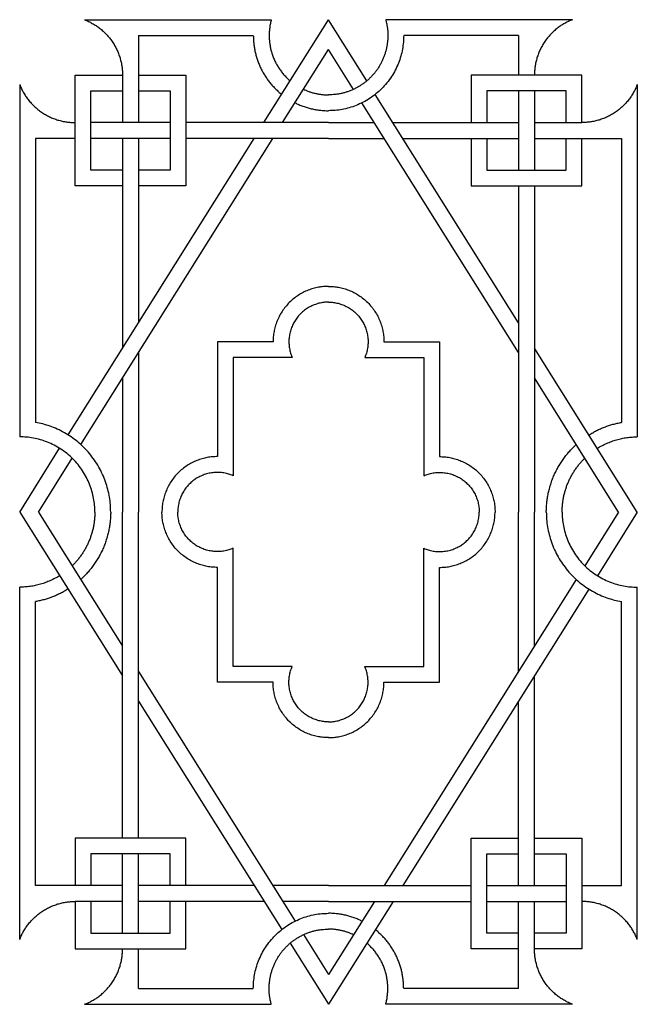
# Model space of a CAD drawing. Units: millimetres. Extents: x -127 to 127, y -136 to 135.
# Drawn here: x -82 to -43, y -2 to 60 of the extents above; entities that cross this region are included whole.
import ezdxf

# ---------------------------------------------------------------- set-up
doc = ezdxf.new("R2010")
doc.units = ezdxf.units.MM
doc.header["$MEASUREMENT"] = 0
doc.layers.add('Layer 03', color=5, linetype='Continuous')

msp = doc.modelspace()

# ---------------------------------------------------------------- linework, layer by layer
at = {"layer": 'Layer 03'}
for p, q in [((-77.637, 59.941), (-65.858, 59.941)), ((-46.864, 59.941), (-58.643, 59.941)), ((-74.24, 58.943), (-74.24, 53.454)), ((-74.24, 58.943), (-66.991, 58.943)), ((-50.261, 58.943), (-57.51, 58.943)), ((-50.261, 58.943), (-50.261, 56.448)), ((-65.142, 53.454), (-62.251, 58.063)), ((-60.674, 55.549), (-62.251, 58.063)), ((-78.232, 56.448), (-75.238, 56.448)), ((-78.232, 49.462), (-78.232, 56.448)), ((-75.238, 56.448), (-75.238, 53.454)), ((-74.24, 56.448), (-71.246, 56.448)), ((-71.246, 56.448), (-71.246, 49.462)), ((-53.255, 56.448), (-53.255, 53.454)), ((-46.269, 56.448), (-53.255, 56.448)), ((-46.269, 53.454), (-46.269, 56.448)), ((-81.726, 55.853), (-81.726, 33.636)), ((-77.234, 55.45), (-75.238, 55.45)), ((-77.234, 50.46), (-77.234, 55.45)), ((-74.24, 55.45), (-72.244, 55.45)), ((-72.244, 55.45), (-72.244, 50.46)), ((-52.257, 55.45), (-52.257, 53.454)), ((-47.267, 55.45), (-52.257, 55.45)), ((-50.261, 55.45), (-50.261, 50.46)), ((-49.263, 55.45), (-49.263, 50.46)), ((-47.267, 53.454), (-47.267, 55.45)), ((-42.776, 55.853), (-42.776, 33.636)), ((-50.261, 38.95), (-60.14, 54.698)), ((-72.244, 53.454), (-77.234, 53.454)), ((-62.251, 53.454), (-71.246, 53.454)), ((-62.251, 53.454), (-59.359, 53.454)), ((-58.181, 53.454), (-50.261, 53.454)), ((-49.263, 53.454), (-46.269, 53.454)), ((-78.232, 52.456), (-80.728, 52.456)), ((-80.728, 52.456), (-80.728, 34.546)), ((-77.877, 33.152), (-65.768, 52.456)), ((-72.244, 52.456), (-77.234, 52.456)), ((-75.238, 52.456), (-75.238, 39.237)), ((-74.24, 52.456), (-74.24, 40.828)), ((-62.251, 52.456), (-71.246, 52.456)), ((-62.251, 52.456), (-58.733, 52.456)), ((-57.555, 52.456), (-50.261, 52.456)), ((-53.255, 52.456), (-53.255, 49.462)), ((-52.257, 52.456), (-52.257, 50.46)), ((-49.263, 52.456), (-43.774, 52.456)), ((-47.267, 50.46), (-47.267, 52.456)), ((-46.269, 49.462), (-46.269, 52.456)), ((-43.774, 52.456), (-43.774, 34.546)), ((-75.238, 50.46), (-77.234, 50.46)), ((-72.244, 50.46), (-74.24, 50.46)), ((-52.257, 50.46), (-47.267, 50.46)), ((-75.238, 49.462), (-78.232, 49.462)), ((-71.246, 49.462), (-74.24, 49.462)), ((-53.255, 49.462), (-46.269, 49.462)), ((-50.261, 49.462), (-50.261, 28.895)), ((-49.263, 49.462), (-49.263, 28.895)), ((-65.744, 39.633), (-69.261, 39.633)), ((-69.261, 39.633), (-69.261, 32.388)), ((-58.757, 39.633), (-55.24, 39.633)), ((-55.24, 39.633), (-55.24, 32.388)), ((-74.24, 38.95), (-74.24, 28.895)), ((-64.537, 38.635), (-68.263, 38.635)), ((-68.263, 38.635), (-68.263, 31.182)), ((-59.964, 38.635), (-56.238, 38.635)), ((-56.238, 38.635), (-56.238, 31.182)), ((-75.238, 37.359), (-75.238, 28.895)), ((-43.954, 28.895), (-49.263, 37.359)), ((-80.547, 28.895), (-78.417, 32.291)), ((-80.547, 28.895), (-75.238, 20.432)), ((-75.238, 8.328), (-75.238, 28.895)), ((-74.24, 8.328), (-74.24, 28.895)), ((-50.261, 18.841), (-50.261, 28.895)), ((-49.263, 20.432), (-49.263, 28.895)), ((-43.954, 28.895), (-46.084, 25.499)), ((-68.263, 19.155), (-68.263, 26.608)), ((-56.238, 19.155), (-56.238, 26.608)), ((-69.261, 18.157), (-69.261, 25.402)), ((-55.24, 18.157), (-55.24, 25.402)), ((-46.624, 24.638), (-58.733, 5.334)), ((-81.726, 1.937), (-81.726, 24.154)), ((-42.776, 1.937), (-42.776, 24.154)), ((-80.728, 5.334), (-80.728, 23.244)), ((-43.774, 5.334), (-43.774, 23.244)), ((-74.24, 18.841), (-64.361, 3.092)), ((-64.537, 19.155), (-68.263, 19.155)), ((-59.964, 19.155), (-56.238, 19.155)), ((-65.744, 18.157), (-69.261, 18.157)), ((-58.757, 18.157), (-55.24, 18.157)), ((-49.263, 5.334), (-49.263, 18.553)), ((-50.261, 5.334), (-50.261, 16.962)), ((-71.246, 8.328), (-78.232, 8.328)), ((-78.232, 8.328), (-78.232, 5.334)), ((-71.246, 5.334), (-71.246, 8.328)), ((-53.255, 1.342), (-53.255, 8.328)), ((-53.255, 8.328), (-50.261, 8.328)), ((-49.263, 8.328), (-46.269, 8.328)), ((-46.269, 8.328), (-46.269, 1.342)), ((-72.244, 7.33), (-77.234, 7.33)), ((-77.234, 7.33), (-77.234, 5.334)), ((-75.238, 2.34), (-75.238, 7.33)), ((-74.24, 2.34), (-74.24, 7.33)), ((-72.244, 5.334), (-72.244, 7.33)), ((-52.257, 2.34), (-52.257, 7.33)), ((-52.257, 7.33), (-50.261, 7.33)), ((-49.263, 7.33), (-47.267, 7.33)), ((-47.267, 7.33), (-47.267, 2.34)), ((-75.238, 5.334), (-80.728, 5.334)), ((-66.946, 5.334), (-74.24, 5.334)), ((-62.251, 5.334), (-65.768, 5.334)), ((-62.251, 5.334), (-53.255, 5.334)), ((-52.257, 5.334), (-47.267, 5.334)), ((-46.269, 5.334), (-43.774, 5.334)), ((-75.238, 4.336), (-78.232, 4.336)), ((-78.232, 4.336), (-78.232, 1.342)), ((-77.234, 4.336), (-77.234, 2.34)), ((-66.32, 4.336), (-74.24, 4.336)), ((-72.244, 2.34), (-72.244, 4.336)), ((-71.246, 1.342), (-71.246, 4.336)), ((-62.251, 4.336), (-65.142, 4.336)), ((-62.251, 4.336), (-53.255, 4.336)), ((-59.359, 4.336), (-62.251, -0.273)), ((-52.257, 4.336), (-47.267, 4.336)), ((-50.261, -1.153), (-50.261, 4.336)), ((-49.263, 1.342), (-49.263, 4.336)), ((-77.234, 2.34), (-72.244, 2.34)), ((-63.828, 2.241), (-62.251, -0.273)), ((-50.261, 2.34), (-52.257, 2.34)), ((-47.267, 2.34), (-49.263, 2.34)), ((-78.232, 1.342), (-71.246, 1.342)), ((-74.24, -1.153), (-74.24, 1.342)), ((-50.261, 1.342), (-53.255, 1.342)), ((-46.269, 1.342), (-49.263, 1.342)), ((-74.24, -1.153), (-66.991, -1.153)), ((-50.261, -1.153), (-57.51, -1.153)), ((-77.637, -2.151), (-65.858, -2.151)), ((-46.864, -2.151), (-58.643, -2.151))]:
    msp.add_line(p, q, dxfattribs=at)
for points in [[(-66.32, 53.454), (-62.251, 59.941)], [(-59.833, 56.086), (-62.251, 59.941)], [(-50.261, 40.828), (-59.298, 55.234)], [(-78.676, 33.756), (-66.946, 52.456)], [(-42.776, 28.895), (-49.263, 39.237)], [(-81.726, 28.895), (-79.206, 32.911)], [(-81.726, 28.895), (-75.238, 18.553)], [(-42.776, 28.895), (-45.295, 24.879)], [(-45.825, 24.034), (-57.555, 5.334)], [(-74.24, 16.962), (-65.203, 2.556)], [(-58.181, 4.336), (-62.251, -2.151)], [(-64.669, 1.704), (-62.251, -2.151)]]:
    msp.add_lwpolyline(points, dxfattribs=at)
for points, weights in [([(-77.637, 59.941), (-75.238, 59.018), (-75.238, 56.448)], [1, 0.824321232027, 1]), ([(-65.858, 59.941), (-66.496, 57.633), (-64.669, 56.086)], [1, 0.842360037325, 1]), ([(-46.864, 59.941), (-49.263, 59.018), (-49.263, 56.448)], [1, 0.824321232027, 1]), ([(-66.991, 58.943), (-66.991, 56.658), (-65.203, 55.234)], [1, 0.900785810123, 1]), ([(-57.51, 58.943), (-57.51, 54.202), (-62.251, 54.202)], [1, 0.707106781187, 1]), ([(-81.726, 55.853), (-80.803, 53.454), (-78.232, 53.454)], [1, 0.824321232027, 1]), ([(-63.828, 55.549), (-63.078, 55.2), (-62.251, 55.2)], [1, 0.976444411418, 1]), ([(-42.776, 55.853), (-43.698, 53.454), (-46.269, 53.454)], [1, 0.824321232027, 1]), ([(-64.361, 54.698), (-63.364, 54.202), (-62.251, 54.202)], [1, 0.973502769741, 1]), ([(-62.251, 43.126), (-65.744, 43.126), (-65.744, 39.633)], [1, 0.707106781187, 1]), ([(-62.251, 43.126), (-58.757, 43.126), (-58.757, 39.633)], [1, 0.707106781187, 1]), ([(-75.987, 28.895), (-75.987, 33.709), (-80.728, 34.546)], [1, 0.766130877683, 1]), ([(-45.825, 33.756), (-44.876, 34.352), (-43.774, 34.546)], [1, 0.981486370148, 1]), ([(-76.985, 28.895), (-76.985, 33.636), (-81.726, 33.636)], [1, 0.707106781187, 1]), ([(-45.295, 32.911), (-44.139, 33.636), (-42.776, 33.636)], [1, 0.961021233525, 1]), ([(-48.514, 28.895), (-48.514, 31.443), (-46.624, 33.152)], [1, 0.913953986923, 1]), ([(-69.261, 32.388), (-72.755, 32.388), (-72.755, 28.895)], [1, 0.707106781187, 1]), ([(-55.24, 32.388), (-51.747, 32.388), (-51.747, 28.895)], [1, 0.707106781187, 1]), ([(-47.516, 28.895), (-47.516, 30.895), (-46.084, 32.291)], [1, 0.921365329266, 1]), ([(-76.985, 28.895), (-76.985, 26.895), (-78.417, 25.499)], [1, 0.921365329266, 1]), ([(-75.987, 28.895), (-75.987, 26.347), (-77.877, 24.638)], [1, 0.913953986923, 1]), ([(-69.261, 25.402), (-72.755, 25.402), (-72.755, 28.895)], [1, 0.707106781187, 1]), ([(-55.24, 25.402), (-51.747, 25.402), (-51.747, 28.895)], [1, 0.707106781187, 1]), ([(-48.514, 28.895), (-48.514, 24.081), (-43.774, 23.244)], [1, 0.766130877683, 1]), ([(-47.516, 28.895), (-47.516, 24.154), (-42.776, 24.154)], [1, 0.707106781187, 1]), ([(-79.206, 24.879), (-80.362, 24.154), (-81.726, 24.154)], [1, 0.961021233525, 1]), ([(-78.676, 24.034), (-79.625, 23.439), (-80.728, 23.244)], [1, 0.981486370148, 1]), ([(-62.251, 14.664), (-65.744, 14.664), (-65.744, 18.157)], [1, 0.707106781187, 1]), ([(-62.251, 14.664), (-58.757, 14.664), (-58.757, 18.157)], [1, 0.707106781187, 1]), ([(-81.726, 1.937), (-80.803, 4.336), (-78.232, 4.336)], [1, 0.824321232027, 1]), ([(-42.776, 1.937), (-43.698, 4.336), (-46.269, 4.336)], [1, 0.824321232027, 1]), ([(-66.991, -1.153), (-66.991, 3.588), (-62.251, 3.588)], [1, 0.707106781187, 1]), ([(-60.14, 3.092), (-61.137, 3.588), (-62.251, 3.588)], [1, 0.973502769741, 1]), ([(-60.674, 2.241), (-61.424, 2.59), (-62.251, 2.59)], [1, 0.976444411418, 1]), ([(-57.51, -1.153), (-57.51, 1.132), (-59.298, 2.556)], [1, 0.900785810123, 1]), ([(-77.637, -2.151), (-75.238, -1.228), (-75.238, 1.342)], [1, 0.824321232027, 1]), ([(-58.643, -2.151), (-58.005, 0.157), (-59.833, 1.704)], [1, 0.842360037325, 1]), ([(-46.864, -2.151), (-49.263, -1.228), (-49.263, 1.342)], [1, 0.824321232027, 1])]:
    msp.add_rational_spline(points, weights, degree=2, dxfattribs=at)
for points, weights, knots in [([(-58.643, 59.941), (-58.149, 58.153), (-59.272, 56.677), (-60.395, 55.2), (-62.251, 55.2)], [1, 0.895971559487, 1, 0.895971559487, 1], [21.537449, 21.537449, 21.537449, 28.440183, 28.440183, 35.342917, 35.342917, 35.342917]), ([(-62.251, 42.128), (-63.599, 42.128), (-64.338, 41), (-65.077, 39.871), (-64.537, 38.635)], [1, 0.879693855129, 1, 0.879693855129, 1], [7.853982, 7.853982, 7.853982, 12.809765, 12.809765, 17.765547, 17.765547, 17.765547]), ([(-62.251, 42.128), (-60.902, 42.128), (-60.163, 41), (-59.424, 39.871), (-59.964, 38.635)], [1, 0.879693855129, 1, 0.879693855129, 1], [7.853982, 7.853982, 7.853982, 12.809765, 12.809765, 17.765547, 17.765547, 17.765547]), ([(-68.263, 31.182), (-69.5, 31.721), (-70.628, 30.983), (-71.756, 30.244), (-71.756, 28.895)], [1, 0.879693855129, 1, 0.879693855129, 1], [37.212324, 37.212324, 37.212324, 42.168107, 42.168107, 47.12389, 47.12389, 47.12389]), ([(-56.238, 31.182), (-55.002, 31.721), (-53.873, 30.983), (-52.745, 30.244), (-52.745, 28.895)], [1, 0.879693855129, 1, 0.879693855129, 1], [37.212324, 37.212324, 37.212324, 42.168107, 42.168107, 47.12389, 47.12389, 47.12389]), ([(-68.263, 26.608), (-69.5, 26.069), (-70.628, 26.807), (-71.756, 27.546), (-71.756, 28.895)], [1, 0.879693855129, 1, 0.879693855129, 1], [37.212324, 37.212324, 37.212324, 42.168107, 42.168107, 47.12389, 47.12389, 47.12389]), ([(-56.238, 26.608), (-55.002, 26.069), (-53.873, 26.807), (-52.745, 27.546), (-52.745, 28.895)], [1, 0.879693855129, 1, 0.879693855129, 1], [37.212324, 37.212324, 37.212324, 42.168107, 42.168107, 47.12389, 47.12389, 47.12389]), ([(-62.251, 15.662), (-63.599, 15.662), (-64.338, 16.79), (-65.077, 17.919), (-64.537, 19.155)], [1, 0.879693855129, 1, 0.879693855129, 1], [7.853982, 7.853982, 7.853982, 12.809765, 12.809765, 17.765547, 17.765547, 17.765547]), ([(-62.251, 15.662), (-60.902, 15.662), (-60.163, 16.79), (-59.424, 17.919), (-59.964, 19.155)], [1, 0.879693855129, 1, 0.879693855129, 1], [7.853982, 7.853982, 7.853982, 12.809765, 12.809765, 17.765547, 17.765547, 17.765547]), ([(-65.858, -2.151), (-66.352, -0.363), (-65.229, 1.113), (-64.106, 2.59), (-62.251, 2.59)], [1, 0.895971559487, 1, 0.895971559487, 1], [21.537449, 21.537449, 21.537449, 28.440183, 28.440183, 35.342917, 35.342917, 35.342917])]:
    msp.add_rational_spline(points, weights, degree=2, knots=knots, dxfattribs=at)

doc.saveas('drawing.dxf')
